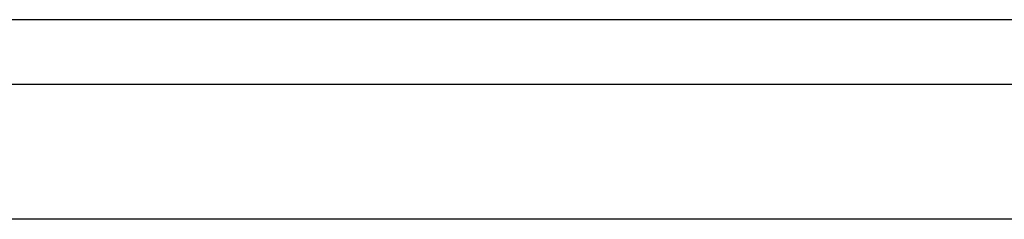
# Model space of a CAD drawing. Units: inches. Extents: x -27.7 to 26.7, y -5 to 9.8.
# Drawn here: x -23.2 to -23, y -1.2 to -1.2 of the extents above; entities that cross this region are included whole.
import ezdxf

# ---------------------------------------------------------------- set-up
doc = ezdxf.new("R2010")
doc.units = ezdxf.units.IN
doc.header["$MEASUREMENT"] = 0

# ---------------------------------------------------------------- blocks, each defined once
blk = doc.blocks.new('59070_5ebody__196', base_point=(-23.52133, -1.87758))
at = {"color": 7, "linetype": 'Continuous'}
for p, q in [((-22.98965, -1.20758), (-23.46951, -1.20758)), ((-23.51708, -1.21901), (-22.94208, -1.21901)), ((-22.94208, -1.24301), (-23.51708, -1.24301))]:
    blk.add_line(p, q, dxfattribs=at)
blk = doc.blocks.new('5G108_jack_4__197', base_point=(-23.52133, -1.87758))
blk.add_blockref('59070_5ebody__196', (-23.52133, -1.87758))
blk = doc.blocks.new('5e_jack__214', base_point=(-25.57633, -1.87758))
blk.add_blockref('5G108_jack_4__197', (-23.52133, -1.87758))
blk = doc.blocks.new('5e_jack_assy_1__215', base_point=(-25.57633, -1.87758))
blk.add_blockref('5e_jack__214', (-25.57633, -1.87758))
blk = doc.blocks.new('57851-04__216', base_point=(-26.74183, -2.33258))
at = {"color": 7, "linetype": 'Continuous'}
blk.add_line((-22.98965, -1.20758), (-23.46951, -1.20758), dxfattribs=at)
blk = doc.blocks.new('a1__217', base_point=(-26.74183, -2.33258))
for name, p in [('57851-04__216', (-26.74183, -2.33258)), ('5e_jack_assy_1__215', (-25.57633, -1.87758))]:
    blk.add_blockref(name, p)
blk = doc.blocks.new('3', base_point=(-17.24183, -1.47008))
blk.add_blockref('a1__217', (-26.74183, -2.33258))

msp = doc.modelspace()

# ---------------------------------------------------------------- block references
msp.add_blockref('3', (-17.24183, -1.47008))

doc.saveas('drawing.dxf')
